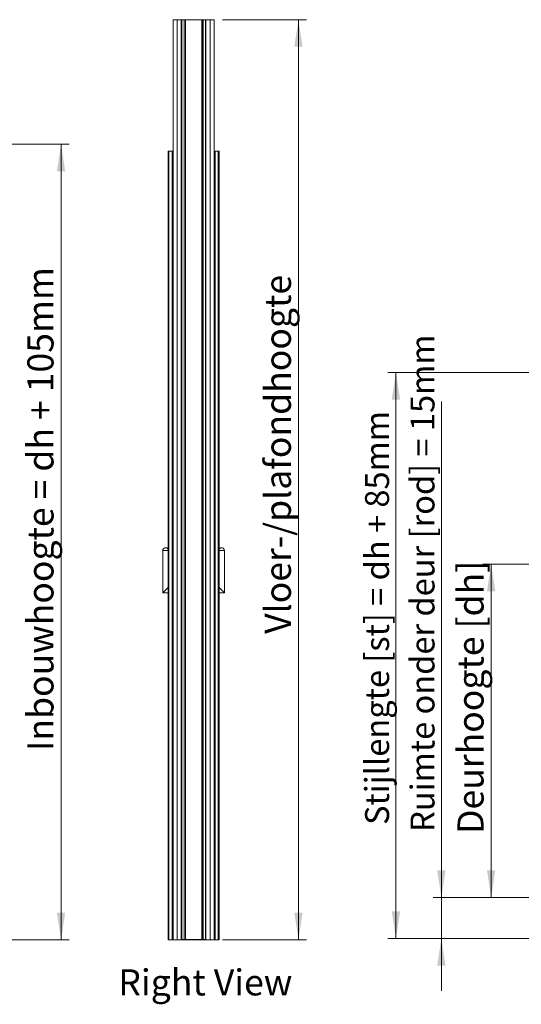
# Model space of a CAD drawing. Units: millimetres. Extents: x 0 to 420, y 0 to 297.
# Drawn here: x 242 to 303, y 64 to 184 of the extents above; entities that cross this region are included whole.
import ezdxf

# ---------------------------------------------------------------- set-up
doc = ezdxf.new("R2010")
doc.units = ezdxf.units.MM
doc.styles.add('SLDTEXTSTYLE0', font='TXT', dxfattribs={"width": 0.7})
doc.dimstyles.new('SLDDIMSTYLE1', dxfattribs={"dimtxt": 3.175, "dimasz": 3.302, "dimexe": 0, "dimexo": 0.0625, "dimgap": 0.79375, "dimtad": 1, "dimdec": 1, "dimlfac": 25, "dimrnd": 1e-09, "dimzin": 12, "dimdsep": 46, "dimtxsty": 'SLDTEXTSTYLE0', "dimsah": 1, "dimcen": 0.09, "dimadec": 0, "dimazin": 3, "dimtfac": 1, "dimtdec": 1, "dimtofl": 0, "dimtmove": 0, "dimatfit": 3, "dimfxl": 1, "dimfrac": 2, "dimtolj": 1, "dimtzin": 12, "dimarcsym": 0})
doc.dimstyles.new('SLDDIMSTYLE10', dxfattribs={"dimtxt": 2.910417, "dimasz": 3.302, "dimexe": 0, "dimexo": 0.0625, "dimgap": 0.727604, "dimtad": 1, "dimdec": 1, "dimlfac": 3, "dimrnd": 1e-09, "dimzin": 12, "dimdsep": 46, "dimtxsty": 'SLDTEXTSTYLE0', "dimsah": 1, "dimcen": 0.09, "dimadec": 0, "dimazin": 3, "dimtfac": 1, "dimtdec": 1, "dimtmove": 0, "dimatfit": 0, "dimfxl": 1, "dimfrac": 2, "dimtolj": 1, "dimtzin": 12, "dimarcsym": 0})
doc.dimstyles.new('SLDDIMSTYLE8', dxfattribs={"dimtxt": 3.175, "dimasz": 3.302, "dimexe": 0, "dimexo": 0.0625, "dimgap": 0.79375, "dimtad": 1, "dimdec": 1, "dimlfac": 3, "dimrnd": 1e-09, "dimzin": 12, "dimdsep": 46, "dimtxsty": 'SLDTEXTSTYLE0', "dimsah": 1, "dimcen": 0.09, "dimadec": 0, "dimazin": 3, "dimtfac": 1, "dimtdec": 1, "dimtofl": 0, "dimtmove": 0, "dimatfit": 3, "dimfxl": 1, "dimfrac": 2, "dimtolj": 1, "dimtzin": 12, "dimarcsym": 0})
doc.dimstyles.new('SLDDIMSTYLE9', dxfattribs={"dimtxt": 2.910417, "dimasz": 3.302, "dimexe": 0, "dimexo": 0.0625, "dimgap": 0.727604, "dimtad": 1, "dimdec": 1, "dimlfac": 3, "dimrnd": 1e-09, "dimzin": 12, "dimdsep": 46, "dimtxsty": 'SLDTEXTSTYLE0', "dimsah": 1, "dimcen": 0.09, "dimadec": 0, "dimazin": 3, "dimtfac": 1, "dimtdec": 1, "dimtofl": 0, "dimtmove": 0, "dimatfit": 3, "dimfxl": 1, "dimfrac": 2, "dimtolj": 1, "dimtzin": 12, "dimarcsym": 0})

# ---------------------------------------------------------------- blocks, each defined once
blk = doc.blocks.new('_D_2')
at = {"color": 174, "linetype": 'Continuous', "lineweight": 18, "true_color": 0x0000a0}
for p, q in [((208.77, 168.47), (247.98, 168.47)), ((246.98, 168.47), (246.98, 71.62)), ((208.29, 71.62), (247.98, 71.62))]:
    blk.add_line(p, q, dxfattribs=at)
for points in [[(246.98, 168.47), (246.47, 165.17), (247.48, 165.17)], [(246.98, 71.62), (247.48, 74.92), (246.47, 74.92)]]:
    blk.add_solid(points, dxfattribs=at)
at = {"color": 174, "linetype": 'Continuous', "lineweight": 18, "true_color": 0x0000a0, "insert": (242.88, 94.59), "char_height": 3.175, "attachment_point": 1, "rotation": 90, "style": 'SLDTEXTSTYLE0'}
blk.add_mtext('Inbouwhoogte = dh + 105mm', dxfattribs=at)
blk = doc.blocks.new('Right View')
at = {"color": 174, "linetype": 'Continuous', "lineweight": 0, "true_color": 0x0000a0, "insert": (0, 7.43), "char_height": 6.35, "attachment_point": 1, "style": 'SLDTEXTSTYLE0'}
blk.add_mtext('Right View', dxfattribs=at)
blk = doc.blocks.new('_D_5')
at = {"color": 174, "linetype": 'Continuous', "lineweight": 18, "true_color": 0x0000a0}
for p, q in [((266.6, 183.62), (276.85, 183.62)), ((275.85, 71.62), (275.85, 183.62)), ((266.6, 71.62), (276.85, 71.62))]:
    blk.add_line(p, q, dxfattribs=at)
for points in [[(275.85, 183.62), (275.35, 180.32), (276.36, 180.32)], [(275.85, 71.62), (276.36, 74.92), (275.35, 74.92)]]:
    blk.add_solid(points, dxfattribs=at)
at = {"color": 174, "linetype": 'Continuous', "lineweight": 18, "true_color": 0x0000a0, "insert": (271.76, 108.86), "char_height": 3.175, "attachment_point": 1, "rotation": 90, "style": 'SLDTEXTSTYLE0'}
blk.add_mtext('Vloer-/plafondhoogte', dxfattribs=at)
blk = doc.blocks.new('_D_19')
at = {"color": 174, "linetype": 'Continuous', "lineweight": 18, "true_color": 0x0000a0}
for p, q in [((305.96, 117.33), (298.3, 117.33)), ((299.3, 117.33), (299.3, 76.77)), ((306.7, 76.77), (298.3, 76.77))]:
    blk.add_line(p, q, dxfattribs=at)
for points in [[(299.3, 117.33), (298.79, 114.03), (299.8, 114.03)], [(299.3, 76.77), (299.8, 80.07), (298.79, 80.07)]]:
    blk.add_solid(points, dxfattribs=at)
at = {"color": 174, "linetype": 'Continuous', "lineweight": 18, "true_color": 0x0000a0, "insert": (295.2, 84.5), "char_height": 3.175, "attachment_point": 1, "rotation": 90, "style": 'SLDTEXTSTYLE0'}
blk.add_mtext('Deurhoogte [dh]', dxfattribs=at)
blk = doc.blocks.new('_D_20')
at = {"color": 174, "linetype": 'Continuous', "lineweight": 18, "true_color": 0x0000a0}
for p, q in [((306.8, 140.67), (286.71, 140.67)), ((287.71, 140.67), (287.71, 71.77)), ((306.8, 71.77), (286.71, 71.77))]:
    blk.add_line(p, q, dxfattribs=at)
for points in [[(287.71, 140.67), (287.2, 137.37), (288.22, 137.37)], [(287.71, 71.77), (288.22, 75.07), (287.2, 75.07)]]:
    blk.add_solid(points, dxfattribs=at)
at = {"color": 174, "linetype": 'Continuous', "lineweight": 18, "true_color": 0x0000a0, "insert": (283.96, 85.6), "char_height": 2.9104, "attachment_point": 1, "rotation": 90, "style": 'SLDTEXTSTYLE0'}
blk.add_mtext('Stijllengte [st] = dh + 85mm', dxfattribs=at)
blk = doc.blocks.new('_D_21')
at = {"color": 174, "linetype": 'Continuous', "lineweight": 18, "true_color": 0x0000a0}
for p, q in [((293.24, 76.77), (293.24, 137.16)), ((306.7, 76.77), (292.24, 76.77)), ((293.24, 76.77), (293.24, 71.77)), ((309.64, 71.77), (292.24, 71.77)), ((293.24, 71.77), (293.24, 65.42))]:
    blk.add_line(p, q, dxfattribs=at)
for points in [[(293.24, 76.77), (293.75, 80.07), (292.73, 80.07)], [(293.24, 71.77), (292.73, 68.46), (293.75, 68.46)]]:
    blk.add_solid(points, dxfattribs=at)
at = {"color": 174, "linetype": 'Continuous', "lineweight": 18, "true_color": 0x0000a0, "insert": (289.49, 84.76), "char_height": 2.9104, "attachment_point": 1, "rotation": 90, "style": 'SLDTEXTSTYLE0'}
blk.add_mtext('Ruimte onder deur [rod] = 15mm', dxfattribs=at)

msp = doc.modelspace()

# ---------------------------------------------------------------- linework, layer by layer
at = {"color": 7, "linetype": 'Continuous', "lineweight": 18}
for p, q in [((260.6023, 71.6196), (260.6023, 183.6196)), ((260.6023, 183.6196), (261.1023, 183.6196)), ((261.1023, 71.6196), (261.1023, 183.6196)), ((261.1023, 183.6196), (261.6023, 183.6196)), ((261.1023, 71.6196), (261.1023, 183.6196)), ((261.6023, 71.6196), (261.6023, 183.6196)), ((261.6023, 183.5956), (261.6087, 183.5956)), ((261.6023, 183.5716), (261.6023, 181.2196)), ((261.6263, 183.5716), (261.6023, 183.5716)), ((261.6263, 183.5716), (261.6263, 181.2196)), ((261.6503, 183.6196), (261.6503, 183.5956)), ((264.5543, 183.6196), (261.6503, 183.6196)), ((261.6503, 183.5956), (261.6503, 71.6436)), ((261.6503, 183.5956), (261.9381, 183.5956)), ((264.5543, 183.5956), (261.6503, 183.5956)), ((261.9381, 183.5956), (261.9381, 71.6436)), ((261.9674, 183.5956), (261.9674, 71.6436)), ((262.104, 183.5956), (262.104, 71.6436)), ((262.1186, 183.5956), (262.1186, 71.6436)), ((264.0859, 183.5956), (264.0859, 71.6436)), ((264.1006, 183.5956), (264.1006, 71.6436)), ((264.2372, 183.5956), (264.2372, 71.6436)), ((264.2664, 183.5956), (264.2664, 71.6436)), ((264.2664, 183.5956), (264.5543, 183.5956)), ((264.5543, 183.5956), (264.5543, 183.6196)), ((264.5543, 183.5956), (264.5543, 71.6436)), ((264.6023, 183.5716), (264.5783, 183.5716)), ((264.5783, 181.2196), (264.5783, 183.5716)), ((264.5958, 183.5956), (264.6023, 183.5956)), ((264.6023, 71.6196), (264.6023, 183.6196)), ((264.6023, 183.6196), (265.1023, 183.6196)), ((264.6023, 181.2196), (264.6023, 183.5716)), ((265.1023, 71.6196), (265.1023, 183.6196)), ((265.1023, 71.6196), (265.1023, 183.6196)), ((265.1023, 183.6196), (265.6023, 183.6196)), ((265.6023, 71.6196), (265.6023, 183.6196)), ((261.6023, 181.2196), (261.6263, 181.2196)), ((264.5783, 181.2196), (264.6023, 181.2196)), ((260.1023, 167.6196), (260.0023, 167.6196)), ((260.0023, 167.6196), (260.0023, 71.6196)), ((260.1023, 167.6196), (260.1023, 71.6196)), ((260.1023, 167.6196), (260.5023, 167.6196)), ((260.6023, 167.6196), (260.5023, 167.6196)), ((260.5023, 167.6196), (260.5023, 71.6196)), ((265.6023, 167.6196), (265.7023, 167.6196)), ((266.1023, 167.6196), (265.7023, 167.6196)), ((265.7023, 167.6196), (265.7023, 71.6196)), ((266.1023, 167.6196), (266.1023, 71.6196)), ((266.1023, 167.6196), (266.2023, 167.6196)), ((266.2023, 167.6196), (266.2023, 71.6196)), ((261.1023, 163.8796), (261.1023, 163.8796)), ((261.1023, 163.4487), (261.1023, 163.4487)), ((261.1023, 163.4332), (261.1023, 163.4332)), ((265.1023, 163.8796), (265.1023, 163.8796)), ((265.1023, 163.4487), (265.1023, 163.4487)), ((265.1023, 163.4332), (265.1023, 163.4332)), ((259.3423, 119.0196), (259.3423, 113.8596)), ((260.0023, 119.0196), (259.3423, 119.0196)), ((266.2023, 119.0196), (266.8623, 119.0196)), ((266.8623, 113.8596), (266.8623, 119.0196)), ((259.3423, 113.8596), (260.0023, 114.5196)), ((266.8623, 113.8596), (266.2023, 114.5196)), ((259.3423, 113.8596), (260.0023, 113.8596)), ((266.2023, 113.8596), (266.8623, 113.8596)), ((261.6023, 74.0196), (261.6263, 74.0196)), ((261.6023, 71.6676), (261.6023, 74.0196)), ((261.6263, 71.6676), (261.6263, 74.0196)), ((264.5783, 74.0196), (264.6023, 74.0196)), ((264.5783, 74.0196), (264.5783, 71.6676)), ((264.6023, 74.0196), (264.6023, 71.6676)), ((260.0023, 71.6196), (260.1023, 71.6196)), ((260.5023, 71.6196), (260.1023, 71.6196)), ((260.5023, 71.6196), (260.6023, 71.6196)), ((260.6023, 71.6196), (261.1023, 71.6196)), ((261.6023, 71.6196), (261.1023, 71.6196)), ((261.1023, 71.6196), (261.1023, 71.6196)), ((261.6023, 71.6676), (261.6263, 71.6676)), ((261.6023, 71.6436), (261.6087, 71.6436)), ((261.6023, 71.6196), (261.6503, 71.6196)), ((261.6503, 71.6436), (261.6503, 71.6196)), ((264.5543, 71.6436), (261.6503, 71.6436)), ((261.6503, 71.6436), (261.9381, 71.6436)), ((264.5543, 71.6196), (261.6503, 71.6196)), ((264.2664, 71.6436), (264.5543, 71.6436)), ((264.5543, 71.6196), (264.5543, 71.6436)), ((264.6023, 71.6196), (264.5543, 71.6196)), ((264.5783, 71.6676), (264.6023, 71.6676)), ((264.5958, 71.6436), (264.6023, 71.6436)), ((265.1023, 71.6196), (264.6023, 71.6196)), ((265.1023, 71.6196), (265.1023, 71.6196)), ((265.1023, 71.6196), (265.6023, 71.6196)), ((265.7023, 71.6196), (265.6023, 71.6196)), ((265.7023, 71.6196), (266.1023, 71.6196)), ((266.2023, 71.6196), (266.1023, 71.6196))]:
    msp.add_line(p, q, dxfattribs=at)
at = {"color": 174, "linetype": 'Continuous', "lineweight": 18}
for p, q in [((261.1023, 163.8054), (261.1023, 163.8054)), ((265.1023, 163.8054), (265.1023, 163.8054))]:
    msp.add_line(p, q, dxfattribs=at)
at = {"color": 7, "linetype": 'Continuous', "lineweight": 18}
for centre, radius, start, end in [((261.6503, 183.5716), 0.048, 90, 180), ((261.6503, 183.5716), 0.024, 90, 180), ((264.5543, 183.5716), 0.048, 0, 90), ((264.5543, 183.5716), 0.024, 0, 90), ((259.7023, 118.9771), 0.3625, 34.148424, 173.267079), ((266.5023, 118.9771), 0.3625, 6.732921, 145.851576), ((261.6503, 71.6676), 0.048, 180, 270), ((261.6503, 71.6676), 0.024, 180, 270), ((264.5543, 71.6676), 0.048, 270, 0), ((264.5543, 71.6676), 0.024, 270, 0)]:
    msp.add_arc(centre, radius, start, end, dxfattribs=at)

# ---------------------------------------------------------------- block references
at = {"color": 7, "linetype": 'Continuous', "xscale": 0.5, "yscale": 0.5, "zscale": 0.5}
msp.add_blockref('Right View', (253.9377, 64.3082), dxfattribs=at)

# ---------------------------------------------------------------- dimensions: what is measured, and where the dimension line sits
at = {"color": 174, "linetype": 'Continuous', "lineweight": 18, "true_color": 0x0000a0}
for base, p1, p2, text, dimstyle, picture, middle in [((275.8546, 183.6196), (265.6023, 71.6196), (265.6023, 183.6196), 'Vloer-/plafondhoogte', 'SLDDIMSTYLE1', '_D_5', (275.8546, 127.6196)), ((246.9759, 71.6196), (207.7688, 168.4676), (207.2928, 71.6196), 'Inbouwhoogte = dh + 105mm', 'SLDDIMSTYLE1', '_D_2', (246.9759, 120.0436)), ((293.2417, 71.7667), (329.3024, 76.7667), (310.6358, 71.7667), 'Ruimte onder deur [rod] = 15mm', 'SLDDIMSTYLE10', '_D_21', (293.2417, 110.9616)), ((287.7103, 71.7667), (307.8024, 140.6677), (307.8024, 71.7667), 'Stijllengte [st] = dh + 85mm', 'SLDDIMSTYLE9', '_D_20', (287.7103, 107.2846)), ((299.2957, 76.7667), (329.3024, 117.3343), (342.6358, 76.7667), 'Deurhoogte [dh]', 'SLDDIMSTYLE8', '_D_19', (299.2957, 98.813))]:
    dim = msp.add_linear_dim(base=base, p1=p1, p2=p2, angle=90, text=text, dimstyle=dimstyle, dxfattribs=at)
    dim.commit()
    dim.dimension.update_dxf_attribs({"geometry": picture, "text_midpoint": middle, "dimtype": 160})

doc.saveas('drawing.dxf')
